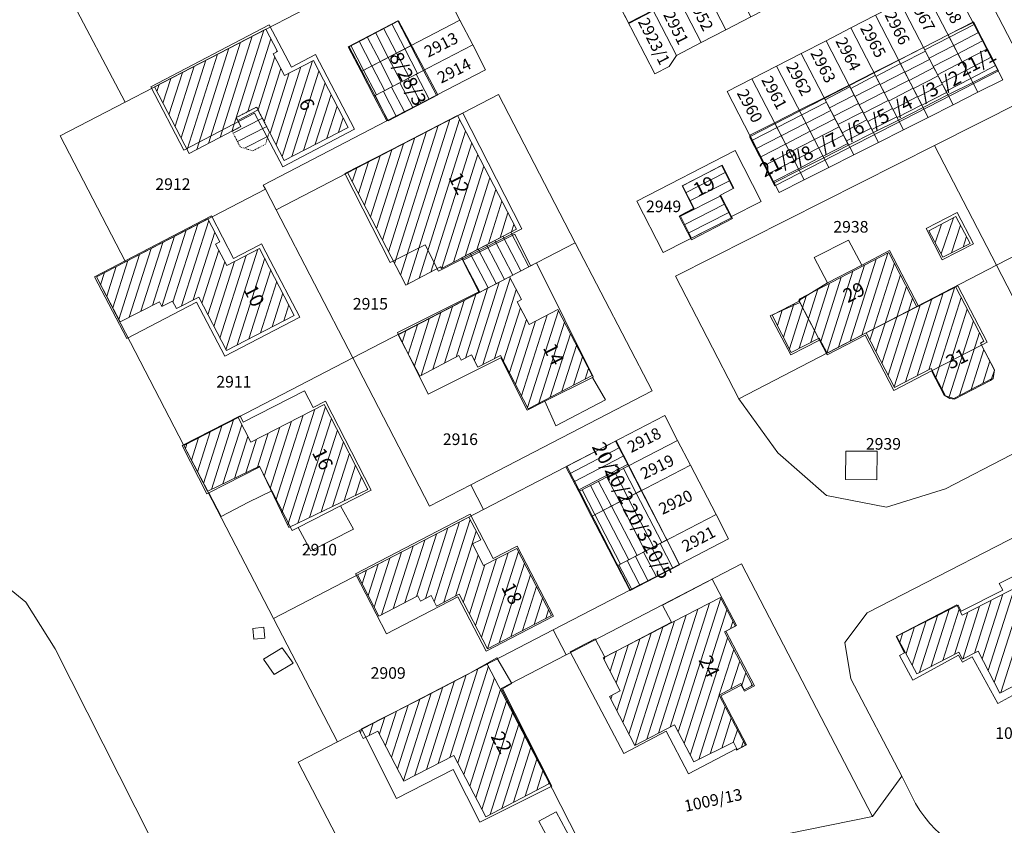
# Model space of a CAD drawing. Extents: x 3552413 to 3555542, y 5439608 to 5443594.
# Drawn here: x 3552803 to 3552909, y 5441748 to 5441834 of the extents above; entities that cross this region are included whole.
import ezdxf

# ---------------------------------------------------------------- set-up
doc = ezdxf.new("R2010")
doc.units = 0
doc.linetypes.add('GTI_62000068', pattern=[0.059055, 0.023622, -0.011811, 0.011811, -0.011811])
for name, color, linetype in [('10-kataster-ALK_FLURSTUECKSGRENZE', 5, 'Continuous'), ('10-kataster-ALK_FLURSTUECKSNUMMER', 4, 'Continuous'), ('10-kataster-ALK_GEBAEUDE', 7, 'Continuous'), ('10-kataster-ALK_GEBAEUDE_GEPLANT', 7, 'Continuous'), ('10-kataster-ALK_GEBAEUDE_HAUSNUMMER', 7, 'Continuous'), ('10-kataster-TOP_DACHFLAECHEN_WIRTSCHAFTSGEBAEUDE', 7, 'Continuous'), ('10-kataster-TOP_DACHFLAECHEN_WOHNGEBAEUDE', 7, 'Continuous'), ('10-kataster-TOP_UEBERDACHUNG', 7, 'Continuous')]:
    doc.layers.add(name, color=color, linetype=linetype)
doc.styles.add('ARIAL', font='arial.ttf', dxfattribs={"width": 0.8})
doc.styles.add('Arial (italic)', font='ariali.ttf')

msp = doc.modelspace()

# ---------------------------------------------------------------- linework, layer by layer
at = {"layer": '10-kataster-ALK_FLURSTUECKSGRENZE', "linetype": 'Continuous', "lineweight": 9, "flags": 128}
for points in [[(3552801.75, 5441849.17), (3552814.2, 5441825.57), (3552835.58, 5441836.66), (3552835.95, 5441835.95), (3552846.61, 5441841.47), (3552838.28, 5441857.54), (3552835.56, 5441861.54), (3552831.93, 5441864.88), (3552801.75, 5441849.17)], [(3552894.13, 5441855.73), (3552900.06, 5441844.26), (3552905.48, 5441840.28), (3552911.22, 5441829.19), (3552922.55, 5441834.9), (3552908.03, 5441862.91), (3552894.13, 5441855.73)], [(3552957.27, 5441849.03), (3552963.7, 5441836.61), (3552965.78, 5441832.58), (3552967.4, 5441826.55), (3552965.97, 5441820.68), (3552961.51, 5441815.36), (3552955.82, 5441811.32), (3552944.72, 5441805.59), (3552916.81, 5441791.2), (3552902.64, 5441783.89), (3552896.27, 5441781.9), (3552889.79, 5441783.16), (3552884.54, 5441787.76), (3552880.34, 5441793.58), (3552873.51, 5441806.79), (3552901.46, 5441820.88), (3552929.48, 5441835.02), (3552957.27, 5441849.03)], [(3552873.03, 5441844.85), (3552878.96, 5441833.36), (3552881.63, 5441834.74), (3552875.7, 5441846.22), (3552873.03, 5441844.85)], [(3552870.36, 5441843.47), (3552876.29, 5441831.98), (3552878.96, 5441833.36), (3552873.03, 5441844.85), (3552870.36, 5441843.47)], [(3552867.69, 5441842.09), (3552873.62, 5441830.6), (3552876.29, 5441831.98), (3552870.36, 5441843.47), (3552867.69, 5441842.09)], [(3552865.03, 5441840.71), (3552871.28, 5441828.61), (3552872.83, 5441829.41), (3552873.62, 5441830.6), (3552867.69, 5441842.09), (3552865.03, 5441840.71)], [(3552807.18, 5441821.93), (3552814.22, 5441808.36), (3552829.3, 5441816.18), (3552829.07, 5441816.62), (3552842.39, 5441823.53), (3552841.01, 5441826.19), (3552839.62, 5441828.86), (3552850.28, 5441834.38), (3552846.61, 5441841.47), (3552835.95, 5441835.95), (3552835.58, 5441836.66), (3552814.2, 5441825.57), (3552807.18, 5441821.93)], [(3552900.41, 5441837.67), (3552906.13, 5441826.62), (3552908.81, 5441827.97), (3552903.07, 5441839.04), (3552900.41, 5441837.67)], [(3552897.75, 5441836.3), (3552903.45, 5441825.27), (3552906.13, 5441826.62), (3552900.41, 5441837.67), (3552897.75, 5441836.3)], [(3552895.08, 5441834.93), (3552900.78, 5441823.92), (3552903.45, 5441825.27), (3552897.75, 5441836.3), (3552895.08, 5441834.93)], [(3552839.62, 5441828.86), (3552841.01, 5441826.19), (3552851.66, 5441831.72), (3552850.28, 5441834.38), (3552839.62, 5441828.86)], [(3552892.41, 5441833.56), (3552898.1, 5441822.57), (3552900.78, 5441823.92), (3552895.08, 5441834.93), (3552892.41, 5441833.56)], [(3552901.46, 5441820.88), (3552908.14, 5441807.97), (3552936.06, 5441822.33), (3552929.48, 5441835.02), (3552901.46, 5441820.88)], [(3552889.75, 5441832.18), (3552895.42, 5441821.22), (3552898.1, 5441822.57), (3552892.41, 5441833.56), (3552889.75, 5441832.18)], [(3552887.08, 5441830.81), (3552892.74, 5441819.87), (3552895.42, 5441821.22), (3552889.75, 5441832.18), (3552887.08, 5441830.81)], [(3552841.01, 5441826.19), (3552842.39, 5441823.53), (3552853.04, 5441829.05), (3552851.66, 5441831.72), (3552841.01, 5441826.19)], [(3552884.41, 5441829.44), (3552890.07, 5441818.52), (3552892.74, 5441819.87), (3552887.08, 5441830.81), (3552884.41, 5441829.44)], [(3552881.75, 5441828.07), (3552887.39, 5441817.17), (3552890.07, 5441818.52), (3552884.41, 5441829.44), (3552881.75, 5441828.07)], [(3552879.09, 5441826.7), (3552884.71, 5441815.82), (3552887.39, 5441817.17), (3552881.75, 5441828.07), (3552879.09, 5441826.7)], [(3552830.45, 5441813.96), (3552838.73, 5441797.98), (3552855.62, 5441806.73), (3552862.7, 5441810.4), (3552854.42, 5441826.39), (3552830.45, 5441813.96)], [(3552908.14, 5441807.97), (3552916.81, 5441791.2), (3552944.72, 5441805.59), (3552936.06, 5441822.33), (3552908.14, 5441807.97)], [(3552873.51, 5441806.79), (3552880.34, 5441793.58), (3552908.14, 5441807.97), (3552901.46, 5441820.88), (3552873.51, 5441806.79)], [(3552869.34, 5441814.87), (3552872.19, 5441809.35), (3552879.55, 5441813.09), (3552879.49, 5441813.19), (3552882.77, 5441814.84), (3552879.95, 5441820.36), (3552869.34, 5441814.87)], [(3552882.77, 5441814.84), (3552879.49, 5441813.19), (3552879.55, 5441813.09), (3552872.19, 5441809.35), (3552869.34, 5441814.87), (3552879.95, 5441820.36), (3552882.77, 5441814.84)], [(3552811.09, 5441806.74), (3552820.52, 5441788.54), (3552838.73, 5441797.98), (3552830.45, 5441813.96), (3552829.3, 5441816.18), (3552814.22, 5441808.36), (3552811.09, 5441806.74)], [(3552838.73, 5441797.98), (3552847.01, 5441781.99), (3552851.45, 5441784.3), (3552870.99, 5441794.43), (3552862.7, 5441810.4), (3552855.62, 5441806.73), (3552838.73, 5441797.98)], [(3552880.34, 5441793.58), (3552884.54, 5441787.76), (3552889.79, 5441783.16), (3552896.27, 5441781.9), (3552902.64, 5441783.89), (3552916.81, 5441791.2), (3552908.14, 5441807.97), (3552880.34, 5441793.58)], [(3552820.52, 5441788.54), (3552830.18, 5441769.9), (3552852.83, 5441781.65), (3552851.45, 5441784.3), (3552847.01, 5441781.99), (3552838.73, 5441797.98), (3552820.52, 5441788.54)], [(3552861.71, 5441786.25), (3552863.1, 5441783.57), (3552873.75, 5441789.09), (3552872.36, 5441791.77), (3552861.71, 5441786.25)], [(3552863.1, 5441783.57), (3552864.48, 5441780.91), (3552875.13, 5441786.43), (3552873.75, 5441789.09), (3552863.1, 5441783.57)], [(3552830.18, 5441769.9), (3552837.07, 5441756.62), (3552860.33, 5441768.67), (3552868.6, 5441772.96), (3552867.24, 5441775.58), (3552864.48, 5441780.91), (3552863.1, 5441783.57), (3552861.71, 5441786.25), (3552852.83, 5441781.65), (3552830.18, 5441769.9)], [(3552864.48, 5441780.91), (3552867.24, 5441775.58), (3552877.89, 5441781.11), (3552875.13, 5441786.43), (3552864.48, 5441780.91)], [(3552867.24, 5441775.58), (3552868.6, 5441772.96), (3552879.25, 5441778.49), (3552877.89, 5441781.11), (3552867.24, 5441775.58)], [(3552854.71, 5441762.36), (3552864.85, 5441742.48), (3552894.76, 5441748.57), (3552880.63, 5441775.8), (3552861.73, 5441765.99), (3552854.71, 5441762.36)], [(3552832.82, 5441754.41), (3552842.17, 5441736.39), (3552864.85, 5441742.48), (3552854.71, 5441762.36), (3552861.73, 5441765.99), (3552860.33, 5441768.67), (3552837.07, 5441756.62), (3552832.82, 5441754.41)]]:
    msp.add_lwpolyline(points, close=True, dxfattribs=at)
for points in [[(3552911.22, 5441829.19), (3552905.48, 5441840.28), (3552900.06, 5441844.26), (3552894.13, 5441855.73)], [(3552891.72, 5441854.49), (3552897.64, 5441843.01), (3552894.97, 5441841.63), (3552892.3, 5441840.25), (3552889.63, 5441838.87), (3552886.97, 5441837.5), (3552884.29, 5441836.11), (3552881.63, 5441834.74), (3552878.96, 5441833.36), (3552876.29, 5441831.98), (3552873.62, 5441830.6), (3552872.83, 5441829.41), (3552871.28, 5441828.61), (3552865.03, 5441840.71), (3552867.69, 5441842.09), (3552870.36, 5441843.47), (3552873.03, 5441844.85), (3552875.7, 5441846.22), (3552878.37, 5441847.6), (3552881.04, 5441848.98), (3552883.71, 5441850.36), (3552886.38, 5441851.73)], [(3552842.17, 5441736.39), (3552832.82, 5441754.41), (3552837.07, 5441756.62), (3552830.18, 5441769.9), (3552820.52, 5441788.54), (3552811.09, 5441806.74), (3552814.22, 5441808.36), (3552807.18, 5441821.93), (3552814.2, 5441825.57), (3552801.75, 5441849.17)], [(3552846.61, 5441841.47), (3552850.28, 5441834.38), (3552851.66, 5441831.72), (3552853.04, 5441829.05), (3552842.39, 5441823.53), (3552829.07, 5441816.62), (3552829.3, 5441816.18), (3552830.45, 5441813.96), (3552854.42, 5441826.39), (3552862.7, 5441810.4), (3552870.99, 5441794.43), (3552851.45, 5441784.3), (3552852.83, 5441781.65), (3552861.71, 5441786.25), (3552872.36, 5441791.77), (3552873.75, 5441789.09), (3552875.13, 5441786.43), (3552877.89, 5441781.11), (3552879.25, 5441778.49), (3552868.6, 5441772.96), (3552860.33, 5441768.67), (3552861.73, 5441765.99), (3552880.63, 5441775.8), (3552894.76, 5441748.57), (3552897.91, 5441752.89), (3552892.43, 5441763.4), (3552891.78, 5441767.32), (3552894.18, 5441770.5), (3552915.7, 5441781.58)], [(3552884.71, 5441815.82), (3552879.09, 5441826.7), (3552881.75, 5441828.07), (3552884.41, 5441829.44), (3552887.08, 5441830.81), (3552889.75, 5441832.18), (3552892.41, 5441833.56), (3552895.08, 5441834.93), (3552897.75, 5441836.3), (3552900.41, 5441837.67), (3552903.07, 5441839.04), (3552908.81, 5441827.97)], [(3552908.81, 5441827.97), (3552906.13, 5441826.62), (3552903.45, 5441825.27), (3552900.78, 5441823.92), (3552898.1, 5441822.57), (3552895.42, 5441821.22), (3552892.74, 5441819.87), (3552890.07, 5441818.52), (3552887.39, 5441817.17), (3552884.71, 5441815.82)], [(3552798.87, 5441775.39), (3552803.49, 5441771.67), (3552806.64, 5441766.63), (3552825.63, 5441729), (3552831.61, 5441724.18), (3552837.79, 5441721.24), (3552844.85, 5441720.36), (3552852.76, 5441721.6), (3552889.52, 5441732.97), (3552913.12, 5441740.32), (3552943.69, 5441749.13), (3552943.98, 5441748.56), (3552958.16, 5441755.26), (3552964.81, 5441758.43), (3552973.44, 5441763.59), (3552985.98, 5441771.14), (3553006.05, 5441783.15)], [(3552733.53, 5441685.25), (3552845.76, 5441717.19), (3552844.85, 5441720.36), (3552837.79, 5441721.24), (3552831.61, 5441724.18), (3552825.63, 5441729), (3552806.64, 5441766.63), (3552803.49, 5441771.67), (3552798.87, 5441775.39)]]:
    msp.add_lwpolyline(points, dxfattribs=at)
msp.add_lwpolyline([(3552891.78, 5441767.32), (3552892.43, 5441763.4), (3552897.91, 5441752.89), (3552899.41, 5441749.97, 0.298655), (3552911.19, 5441743.81), (3552916.35, 5441744.7), (3552922.17, 5441746.2), (3552932.44, 5441749.2), (3552929.02, 5441755.82), (3552915.7, 5441781.58), (3552894.18, 5441770.5), (3552891.78, 5441767.32)], format="xyb", close=True, dxfattribs=at)
msp.add_lwpolyline([(3552911.19, 5441743.81, -0.298655), (3552899.41, 5441749.97), (3552897.91, 5441752.89), (3552894.76, 5441748.57), (3552864.85, 5441742.48)], format="xyb", dxfattribs=at)
at = {"layer": '10-kataster-ALK_GEBAEUDE', "color": 7, "linetype": 'Continuous', "lineweight": 18}
for p, q in [((3552825.68028, 5441822.40655), (3552829.14331, 5441833.32286)), ((3552842.04933, 5441833.52791), (3552843.44219, 5441830.8424)), ((3552842.93398, 5441833.99421), (3552844.32989, 5441831.30282)), ((3552903.05524, 5441832.55849), (3552905.71897, 5441833.93987)), ((3552824.4245, 5441821.75507), (3552827.88774, 5441832.67206)), ((3552827.40459, 5441824.53492), (3552829.89295, 5441832.37886)), ((3552840.28003, 5441832.59531), (3552841.66678, 5441829.92157)), ((3552841.16468, 5441833.06161), (3552842.55448, 5441830.38199)), ((3552900.39877, 5441831.18087), (3552903.05524, 5441832.55849)), ((3552903.51561, 5441831.67076), (3552906.17934, 5441833.05215)), ((3552821.91293, 5441820.45211), (3552825.3766, 5441831.37045)), ((3552823.16871, 5441821.10359), (3552826.63217, 5441832.02126)), ((3552830.54289, 5441831.12057), (3552830.48997, 5441830.95376)), ((3552838.51073, 5441831.6627), (3552839.89137, 5441829.00075)), ((3552839.39538, 5441832.129), (3552840.77907, 5441829.46116)), ((3552844.32989, 5441831.30282), (3552845.71394, 5441828.63429)), ((3552900.85706, 5441830.29206), (3552903.51561, 5441831.67076)), ((3552903.97598, 5441830.78303), (3552906.63971, 5441832.16442)), ((3552904.43635, 5441829.89531), (3552907.10007, 5441831.27669)), ((3552820.20977, 5441821.69746), (3552822.86546, 5441830.06885)), ((3552820.86079, 5441820.44256), (3552824.12103, 5441830.71965)), ((3552828.51554, 5441824.72987), (3552830.32709, 5441830.44033)), ((3552842.55448, 5441830.38199), (3552843.93923, 5441827.71211)), ((3552843.44219, 5441830.8424), (3552844.82659, 5441828.1732)), ((3552897.79863, 5441829.67759), (3552900.46499, 5441831.05244)), ((3552898.25829, 5441828.78949), (3552900.92328, 5441830.16363)), ((3552901.31535, 5441829.40326), (3552903.97598, 5441830.78303)), ((3552904.89672, 5441829.00758), (3552907.56044, 5441830.38896)), ((3552819.55876, 5441822.95237), (3552821.60989, 5441829.41804)), ((3552829.16631, 5441823.4742), (3552830.97934, 5441829.1893)), ((3552830.46785, 5441820.96284), (3552833.12868, 5441829.35044)), ((3552831.11862, 5441819.70716), (3552834.38394, 5441830.00027)), ((3552839.89137, 5441829.00075), (3552841.27718, 5441826.32883)), ((3552840.77907, 5441829.46116), (3552842.16453, 5441826.78992)), ((3552841.66678, 5441829.92157), (3552843.05188, 5441827.25101)), ((3552895.11263, 5441828.32998), (3552897.78124, 5441829.71119)), ((3552898.71795, 5441827.9014), (3552901.38157, 5441829.27483)), ((3552901.77364, 5441828.51445), (3552904.43635, 5441829.89531)), ((3552902.23193, 5441827.62564), (3552904.89672, 5441829.00758)), ((3552905.35708, 5441828.11985), (3552908.02081, 5441829.50123)), ((3552818.25673, 5441825.46218), (3552819.09875, 5441828.11643)), ((3552818.90774, 5441824.20727), (3552820.35432, 5441828.76724)), ((3552829.81708, 5441822.21852), (3552831.87342, 5441828.70061)), ((3552832.1684, 5441819.70927), (3552835.08056, 5441828.88913)), ((3552844.68656, 5441828.10044), (3552846.07111, 5441825.43592)), ((3552845.57391, 5441828.56153), (3552846.95914, 5441825.89571)), ((3552892.41167, 5441827.03835), (3552895.06806, 5441828.41593)), ((3552895.573, 5441827.44225), (3552898.2409, 5441828.82309)), ((3552896.03337, 5441826.55452), (3552898.70056, 5441827.935)), ((3552899.17761, 5441827.0133), (3552901.83986, 5441828.38603)), ((3552902.69022, 5441826.73684), (3552905.35708, 5441828.11985)), ((3552817.60571, 5441826.71708), (3552817.84318, 5441827.46563)), ((3552833.42391, 5441820.35987), (3552835.73089, 5441827.63206)), ((3552842.91185, 5441827.17825), (3552844.29505, 5441824.51635)), ((3552843.79921, 5441827.63934), (3552845.18308, 5441824.97614)), ((3552889.6658, 5441825.81542), (3552892.33187, 5441827.19281)), ((3552892.87067, 5441826.14992), (3552895.52843, 5441827.5282)), ((3552896.49374, 5441825.66679), (3552899.16022, 5441827.0469)), ((3552899.63727, 5441826.1252), (3552902.29815, 5441827.49722)), ((3552834.67941, 5441821.01047), (3552836.38122, 5441826.37499)), ((3552841.13715, 5441826.25607), (3552842.51898, 5441823.59678)), ((3552842.0245, 5441826.71716), (3552843.40702, 5441824.05657)), ((3552890.12409, 5441824.92662), (3552892.79087, 5441826.30437)), ((3552893.32967, 5441825.26148), (3552895.98879, 5441826.64048)), ((3552896.95411, 5441824.77906), (3552899.61988, 5441826.15881)), ((3552900.09693, 5441825.23711), (3552902.75644, 5441826.60842)), ((3552835.93491, 5441821.66106), (3552837.03155, 5441825.11792)), ((3552887.13453, 5441824.17891), (3552889.80076, 5441825.55369)), ((3552890.58238, 5441824.03782), (3552893.24987, 5441825.41594)), ((3552893.78867, 5441824.37304), (3552896.44916, 5441825.75275)), ((3552894.24766, 5441823.4846), (3552896.90953, 5441824.86502)), ((3552897.41447, 5441823.89133), (3552900.07953, 5441825.27071)), ((3552837.19042, 5441822.31166), (3552837.68187, 5441823.86085)), ((3552843.88219, 5441806.91653), (3552849.19821, 5441823.68386)), ((3552844.61944, 5441805.93306), (3552850.24485, 5441823.67624)), ((3552884.46887, 5441822.82052), (3552887.12583, 5441824.19571)), ((3552887.59419, 5441823.29082), (3552890.25904, 5441824.66488)), ((3552888.05385, 5441822.40272), (3552890.71733, 5441823.77608)), ((3552891.04066, 5441823.14901), (3552893.70887, 5441824.5275)), ((3552894.70666, 5441822.59616), (3552897.3699, 5441823.97729)), ((3552843.23136, 5441808.17259), (3552847.94275, 5441823.03284)), ((3552881.81107, 5441821.4449), (3552884.46887, 5441822.82052)), ((3552884.92853, 5441821.93243), (3552887.58549, 5441823.30761)), ((3552888.51351, 5441821.51462), (3552891.17562, 5441822.88728)), ((3552891.49895, 5441822.26021), (3552894.16786, 5441823.63906)), ((3552891.95724, 5441821.37141), (3552894.62686, 5441822.75062)), ((3552841.92971, 5441810.6847), (3552845.43183, 5441821.73081)), ((3552842.58054, 5441809.42865), (3552846.68729, 5441822.38182)), ((3552845.87493, 5441806.58418), (3552850.89578, 5441822.42051)), ((3552882.26936, 5441820.5561), (3552884.92853, 5441821.93243)), ((3552885.38819, 5441821.04433), (3552888.04515, 5441822.41952)), ((3552888.97316, 5441820.62653), (3552891.63391, 5441821.99847)), ((3552841.27888, 5441811.94076), (3552844.17637, 5441821.07979)), ((3552847.13042, 5441807.2353), (3552851.54671, 5441821.16478)), ((3552882.72765, 5441819.66729), (3552885.38819, 5441821.04433)), ((3552885.84785, 5441820.15624), (3552888.50481, 5441821.53142)), ((3552886.30751, 5441819.26814), (3552888.96447, 5441820.64333)), ((3552889.43282, 5441819.73843), (3552892.0922, 5441821.10967)), ((3552839.97722, 5441814.45287), (3552841.66546, 5441819.77775)), ((3552840.62805, 5441813.19682), (3552842.92091, 5441820.42877)), ((3552848.3133, 5441807.65738), (3552852.19764, 5441819.90904)), ((3552883.18593, 5441818.77849), (3552885.84785, 5441820.15624)), ((3552886.76716, 5441818.38005), (3552889.42413, 5441819.75523)), ((3552838.67557, 5441816.96499), (3552839.15454, 5441818.47572)), ((3552839.3264, 5441815.70893), (3552840.41, 5441819.12674)), ((3552849.57042, 5441808.31364), (3552852.84857, 5441818.65331)), ((3552883.64422, 5441817.88969), (3552886.30751, 5441819.26814)), ((3552884.10251, 5441817.00088), (3552886.76716, 5441818.38005)), ((3552850.82753, 5441808.96989), (3552853.4995, 5441817.39758)), ((3552874.6119, 5441815.79537), (3552878.88833, 5441817.95955)), ((3552875.06344, 5441814.90312), (3552879.33842, 5441817.06657)), ((3552852.08465, 5441809.62614), (3552854.15043, 5441816.14185)), ((3552874.06608, 5441813.27762), (3552878.33674, 5441815.43888)), ((3552853.34177, 5441810.28239), (3552854.80136, 5441814.88611)), ((3552874.51184, 5441812.38244), (3552878.79568, 5441814.55037)), ((3552854.59889, 5441810.93865), (3552855.45229, 5441813.63038)), ((3552874.95761, 5441811.48727), (3552879.25461, 5441813.66187)), ((3552902.1772, 5441809.1926), (3552903.48265, 5441813.09132)), ((3552819.33869, 5441804.00541), (3552822.0066, 5441812.39782)), ((3552820.25532, 5441803.58803), (3552823.18885, 5441812.81602)), ((3552855.85583, 5441811.59435), (3552856.10322, 5441812.37465)), ((3552901.52925, 5441810.40697), (3552902.19737, 5441812.4023)), ((3552903.26866, 5441809.30279), (3552904.26712, 5441812.28466)), ((3552817.12487, 5441803.64303), (3552819.49373, 5441811.09475)), ((3552818.13608, 5441803.52317), (3552820.75016, 5441811.74628)), ((3552821.51181, 5441804.23974), (3552823.83627, 5441811.55177)), ((3552854.91243, 5441811.10194), (3552856.86147, 5441807.37152)), ((3552900.8813, 5441811.62134), (3552900.91209, 5441811.71328)), ((3552904.53443, 5441809.93353), (3552904.91378, 5441811.06643)), ((3552815.87446, 5441803.01044), (3552818.2373, 5441810.44321)), ((3552853.13979, 5441810.17579), (3552855.08502, 5441806.45266)), ((3552854.02611, 5441810.63887), (3552855.97306, 5441806.91244)), ((3552813.50081, 5441802.14529), (3552815.72443, 5441809.14014)), ((3552814.62405, 5441802.37784), (3552816.98087, 5441809.79168)), ((3552822.45073, 5441803.89247), (3552824.26806, 5441809.60924)), ((3552824.40177, 5441800.12741), (3552827.23544, 5441809.04127)), ((3552825.05212, 5441798.87239), (3552828.49176, 5441809.69243)), ((3552851.36716, 5441809.24964), (3552853.30942, 5441805.53218)), ((3552852.25347, 5441809.71271), (3552854.19722, 5441805.99242)), ((3552893.60959, 5441800.43699), (3552896.41719, 5441809.28679)), ((3552812.19396, 5441804.63598), (3552813.21195, 5441807.83826)), ((3552812.84738, 5441803.39063), (3552814.468, 5441808.4886)), ((3552823.10108, 5441802.63745), (3552824.91902, 5441808.35614)), ((3552823.75143, 5441801.38243), (3552825.97913, 5441808.39011)), ((3552826.26358, 5441799.38246), (3552829.23282, 5441808.72278)), ((3552850.48084, 5441808.78656), (3552852.42162, 5441805.07194)), ((3552891.10008, 5441799.14061), (3552893.90675, 5441807.98748)), ((3552892.35484, 5441799.7888), (3552895.16197, 5441808.63713)), ((3552894.86486, 5441801.08681), (3552897.11735, 5441808.18684)), ((3552811.54054, 5441805.88133), (3552811.95599, 5441807.18821)), ((3552827.51963, 5441800.03279), (3552829.88308, 5441807.46748)), ((3552889.20009, 5441799.76548), (3552891.39631, 5441806.68817)), ((3552889.85237, 5441798.51463), (3552892.65153, 5441807.33783)), ((3552896.12044, 5441801.73759), (3552897.76799, 5441806.93081)), ((3552828.77568, 5441800.68312), (3552830.53334, 5441806.21217)), ((3552851.84092, 5441797.71102), (3552854.52518, 5441806.15748)), ((3552852.75299, 5441797.27925), (3552855.70469, 5441806.56725)), ((3552888.12087, 5441799.67062), (3552890.14109, 5441806.03852)), ((3552897.37602, 5441802.38838), (3552898.41863, 5441805.67477)), ((3552900.82039, 5441796.71078), (3552903.6552, 5441805.64636)), ((3552830.03173, 5441801.33345), (3552831.18359, 5441804.95686)), ((3552849.85696, 5441798.07164), (3552852.00835, 5441804.84134)), ((3552850.87288, 5441797.96664), (3552853.26676, 5441805.49941)), ((3552854.00727, 5441797.92431), (3552856.3561, 5441805.3153)), ((3552885.80333, 5441798.97935), (3552887.63065, 5441804.73921)), ((3552886.86608, 5441799.02231), (3552888.88587, 5441805.38886)), ((3552899.56574, 5441796.06291), (3552902.39923, 5441804.99434)), ((3552831.28778, 5441801.98378), (3552831.83385, 5441803.70155)), ((3552847.34049, 5441796.75662), (3552849.49152, 5441803.5252)), ((3552848.59872, 5441797.41413), (3552850.74993, 5441804.18327)), ((3552885.15294, 5441800.23616), (3552886.28009, 5441803.78905)), ((3552897.08706, 5441794.86372), (3552899.88729, 5441803.69029)), ((3552898.31109, 5441795.41504), (3552901.14326, 5441804.34231)), ((3552898.6316, 5441803.03916), (3552899.06927, 5441804.41873)), ((3552901.60172, 5441795.86669), (3552904.33699, 5441804.4885)), ((3552846.08225, 5441796.09911), (3552848.2331, 5441802.86713)), ((3552854.97195, 5441797.65808), (3552856.79305, 5441803.38847)), ((3552856.92326, 5441793.89297), (3552859.69019, 5441802.59958)), ((3552857.5737, 5441792.63794), (3552860.89979, 5441803.10406)), ((3552884.50254, 5441801.49296), (3552885.0253, 5441803.14074)), ((3552896.4369, 5441796.12126), (3552898.6316, 5441803.03916)), ((3552902.2535, 5441794.61425), (3552904.98754, 5441803.23219)), ((3552844.71261, 5441798.39278), (3552845.71627, 5441801.55099)), ((3552845.36562, 5441797.14586), (3552846.97469, 5441802.20906)), ((3552855.62239, 5441796.40305), (3552857.44739, 5441802.14573)), ((3552856.27282, 5441795.14801), (3552858.43429, 5441801.94942)), ((3552858.76837, 5441793.09545), (3552861.55058, 5441801.85011)), ((3552895.13658, 5441798.63636), (3552896.12044, 5441801.73759)), ((3552895.78674, 5441797.37881), (3552897.37602, 5441802.38838)), ((3552903.03786, 5441793.7797), (3552905.63809, 5441801.97588)), ((3552844.05959, 5441799.63971), (3552844.45786, 5441800.89292)), ((3552860.02483, 5441793.74735), (3552862.20136, 5441800.59616)), ((3552894.48642, 5441799.89391), (3552894.86486, 5441801.08681)), ((3552904.13206, 5441793.92181), (3552906.28865, 5441800.71956)), ((3552861.28128, 5441794.39924), (3552862.85214, 5441799.34222)), ((3552905.38774, 5441794.5729), (3552906.75574, 5441798.88498)), ((3552862.53774, 5441795.05114), (3552863.50292, 5441798.08827)), ((3552906.64341, 5441795.22399), (3552907.40675, 5441797.63009)), ((3552863.79419, 5441795.70304), (3552864.15371, 5441796.83432)), ((3552831.07423, 5441781.29693), (3552834.63787, 5441792.4531)), ((3552831.70587, 5441779.98795), (3552835.7714, 5441792.71528)), ((3552823.47581, 5441783.80081), (3552825.8759, 5441791.31441)), ((3552824.71667, 5441784.399), (3552826.75427, 5441790.77782)), ((3552829.81093, 5441783.9149), (3552832.12414, 5441791.15651)), ((3552830.44258, 5441782.60592), (3552833.38101, 5441791.8048)), ((3552832.81749, 5441780.18154), (3552836.41972, 5441791.45848)), ((3552821.98741, 5441785.71408), (3552823.36004, 5441790.01117)), ((3552822.63737, 5441784.46241), (3552824.61797, 5441790.66279)), ((3552828.43926, 5441786.19359), (3552829.61041, 5441789.85992)), ((3552829.17928, 5441785.22388), (3552830.86727, 5441790.50821)), ((3552834.0585, 5441780.78019), (3552837.06803, 5441790.20168)), ((3552820.6875, 5441788.21743), (3552820.84419, 5441788.70793)), ((3552821.33746, 5441786.96576), (3552822.10211, 5441789.35955)), ((3552825.95753, 5441784.9972), (3552827.40307, 5441789.52253)), ((3552827.1984, 5441785.59539), (3552828.35354, 5441789.21162)), ((3552835.29951, 5441781.37885), (3552837.71635, 5441788.94488)), ((3552836.54052, 5441781.9775), (3552838.36466, 5441787.68808)), ((3552862.09554, 5441785.50665), (3552867.4357, 5441788.27636)), ((3552862.55596, 5441784.61894), (3552867.89611, 5441787.38865)), ((3552837.78153, 5441782.57616), (3552839.01298, 5441786.43128)), ((3552863.01637, 5441783.73124), (3552868.35652, 5441786.50095)), ((3552867.01155, 5441785.59903), (3552868.39141, 5441782.93895)), ((3552867.89923, 5441786.05949), (3552869.27908, 5441783.39941)), ((3552839.02254, 5441783.17482), (3552839.6613, 5441785.17448)), ((3552865.23619, 5441784.6781), (3552866.61605, 5441782.01802)), ((3552866.12387, 5441785.13856), (3552867.50373, 5441782.47849)), ((3552840.26355, 5441783.77347), (3552840.30961, 5441783.91768)), ((3552863.46084, 5441783.75718), (3552864.84069, 5441781.0971)), ((3552864.34852, 5441784.21764), (3552865.72837, 5441781.55756)), ((3552869.27908, 5441783.39941), (3552872.04111, 5441778.07478)), ((3552867.50373, 5441782.47849), (3552870.26641, 5441777.1526)), ((3552868.39141, 5441782.93895), (3552871.15376, 5441777.61369)), ((3552865.72837, 5441781.55756), (3552868.4917, 5441776.23042)), ((3552866.61605, 5441782.01802), (3552869.37905, 5441776.69151)), ((3552847.51006, 5441771.68403), (3552850.24728, 5441780.30945)), ((3552848.55184, 5441771.66083), (3552851.38146, 5441780.57742)), ((3552864.84069, 5441781.0971), (3552867.60435, 5441775.76932)), ((3552846.58013, 5441772.05971), (3552848.9912, 5441779.65738)), ((3552849.80755, 5441772.31175), (3552852.03323, 5441779.32521)), ((3552844.3383, 5441771.60739), (3552846.47905, 5441778.35323)), ((3552845.59429, 5441772.25919), (3552847.73513, 5441779.00531)), ((3552841.82632, 5441770.30378), (3552843.9669, 5441777.04909)), ((3552843.08231, 5441770.95558), (3552845.22297, 5441777.70116)), ((3552852.59841, 5441767.88208), (3552855.4879, 5441776.98735)), ((3552853.25026, 5441766.63014), (3552856.57817, 5441777.11692)), ((3552870.08248, 5441777.05703), (3552871.4664, 5441774.39374)), ((3552870.96983, 5441777.51812), (3552872.35443, 5441774.85353)), ((3552871.85719, 5441777.97921), (3552873.24246, 5441775.31331)), ((3552841.0329, 5441771.10962), (3552842.71082, 5441776.39701)), ((3552850.64323, 5441771.63908), (3552852.25572, 5441776.72028)), ((3552851.94668, 5441769.13441), (3552854.23227, 5441776.33667)), ((3552868.30778, 5441776.13484), (3552869.69033, 5441773.47417)), ((3552869.19513, 5441776.59594), (3552870.57836, 5441773.93396)), ((3552839.73172, 5441773.62146), (3552840.19867, 5441775.09287)), ((3552840.38231, 5441772.36554), (3552841.45474, 5441775.74494)), ((3552851.29496, 5441770.38675), (3552852.97664, 5441775.68599)), ((3552854.50653, 5441767.28281), (3552857.22939, 5441775.86299)), ((3552867.42042, 5441775.67375), (3552868.8023, 5441773.01439)), ((3552855.7628, 5441767.93549), (3552857.88061, 5441774.60905)), ((3552907.88946, 5441763.01552), (3552911.33144, 5441773.8156)), ((3552908.58837, 5441761.91529), (3552912.58753, 5441774.46368)), ((3552857.01907, 5441768.58817), (3552858.53182, 5441773.35511)), ((3552907.24302, 5441764.28041), (3552910.07534, 5441773.16753)), ((3552858.27533, 5441769.24085), (3552859.18304, 5441772.10117)), ((3552873.82202, 5441757.68071), (3552878.41342, 5441772.08613)), ((3552905.74348, 5441766.16172), (3552907.56314, 5441771.87137)), ((3552906.59658, 5441765.5453), (3552908.81924, 5441772.51945)), ((3552859.5316, 5441769.89352), (3552859.83426, 5441770.84723)), ((3552871.67712, 5441757.53713), (3552875.94107, 5441770.91518)), ((3552872.93284, 5441758.18392), (3552877.19752, 5441771.56428)), ((3552874.47096, 5441756.42377), (3552879.06303, 5441770.83129)), ((3552901.09336, 5441764.74379), (3552903.07376, 5441770.95782)), ((3552902.3471, 5441765.38446), (3552904.10737, 5441770.90776)), ((3552904.48938, 5441765.51992), (3552906.30704, 5441771.22329)), ((3552869.16569, 5441756.24353), (3552873.42817, 5441769.61698)), ((3552870.42141, 5441756.89033), (3552874.68462, 5441770.26608)), ((3552879.71264, 5441769.57645), (3552879.46368, 5441768.79533)), ((3552899.03831, 5441764.88204), (3552900.55992, 5441769.65649)), ((3552899.83962, 5441764.10311), (3552901.81684, 5441770.30715)), ((3552903.60084, 5441766.02514), (3552905.05094, 5441770.57521)), ((3552868.49474, 5441757.43144), (3552872.17172, 5441768.96788)), ((3552898.37907, 5441766.10677), (3552899.30299, 5441769.00582)), ((3552867.19701, 5441759.9458), (3552869.65882, 5441767.66968)), ((3552867.84587, 5441758.68862), (3552870.91527, 5441768.31878)), ((3552875.11991, 5441755.16683), (3552879.14094, 5441767.78275)), ((3552897.71983, 5441767.3315), (3552898.04607, 5441768.35516)), ((3552866.4624, 5441764.22695), (3552867.14592, 5441766.37148)), ((3552868.40237, 5441767.02058), (3552867.11231, 5441762.97305)), ((3552879.79447, 5441766.54019), (3552878.23902, 5441761.65999)), ((3552865.81248, 5441765.48086), (3552865.88946, 5441765.72238)), ((3552880.448, 5441765.29763), (3552879.49971, 5441762.32239)), ((3552849.18566, 5441754.91759), (3552852.21449, 5441764.46868)), ((3552850.04627, 5441754.32329), (3552853.34996, 5441764.7411)), ((3552846.68074, 5441753.63492), (3552849.70349, 5441763.16681)), ((3552847.9332, 5441754.27626), (3552850.95899, 5441763.81775)), ((3552850.69885, 5441753.07298), (3552854.00264, 5441763.4911)), ((3552881.10152, 5441764.05506), (3552880.67323, 5441762.71131)), ((3552845.42828, 5441752.99359), (3552848.44799, 5441762.51588)), ((3552851.35143, 5441751.82268), (3552854.65532, 5441762.2411)), ((3552881.75505, 5441762.8125), (3552881.68527, 5441762.59357)), ((3552843.55041, 5441753.68822), (3552845.93698, 5441761.21401)), ((3552844.20182, 5441752.43424), (3552847.19249, 5441761.86495)), ((3552866.54814, 5441761.20298), (3552866.68644, 5441761.63689)), ((3552876.0246, 5441754.7123), (3552878.22986, 5441761.63125)), ((3552842.89899, 5441754.94219), (3552844.68148, 5441760.56308)), ((3552852.00401, 5441750.57237), (3552855.308, 5441760.99111)), ((3552877.26873, 5441755.32274), (3552878.88337, 5441760.38866)), ((3552841.59616, 5441757.45015), (3552842.17048, 5441759.26121)), ((3552842.24757, 5441756.19617), (3552843.42598, 5441759.91214)), ((3552852.65659, 5441749.32206), (3552855.96068, 5441759.74111)), ((3552878.51286, 5441755.93318), (3552879.53689, 5441759.14606)), ((3552839.53923, 5441757.58016), (3552839.65947, 5441757.95934)), ((3552840.49564, 5441757.28794), (3552840.91498, 5441758.61028)), ((3552853.53087, 5441748.77083), (3552856.61336, 5441758.49111)), ((3552879.75698, 5441756.54361), (3552880.1904, 5441757.90346)), ((3552854.78832, 5441749.42793), (3552857.26604, 5441757.24111)), ((3552856.04578, 5441750.08503), (3552857.91872, 5441755.99112)), ((3552880.64273, 5441756.02965), (3552880.84392, 5441756.66086)), ((3552857.30324, 5441750.74213), (3552858.5714, 5441754.74112)), ((3552858.56069, 5441751.39923), (3552859.22408, 5441753.49112)), ((3552859.81815, 5441752.05633), (3552859.87676, 5441752.24113))]:
    msp.add_line(p, q, dxfattribs=at)
at = {"layer": '10-kataster-ALK_GEBAEUDE', "color": 7, "linetype": 'Continuous', "lineweight": 18, "flags": 128}
for points in [[(3552871.1, 5441835.49), (3552868.44, 5441840.63), (3552865.78, 5441839.26), (3552868.44, 5441834.12), (3552871.1, 5441835.49)], [(3552839.62, 5441828.86), (3552844.98, 5441831.64), (3552843.59, 5441834.34), (3552838.24, 5441831.52), (3552839.62, 5441828.86)], [(3552829.35, 5441833.43), (3552817.35, 5441827.21), (3552821.08, 5441820.02), (3552826.67, 5441822.92), (3552826.16, 5441823.89), (3552828.36, 5441825.03), (3552831.34, 5441819.28), (3552838.21, 5441822.84), (3552834.48, 5441830.05), (3552831.37, 5441828.44), (3552830.15, 5441830.78), (3552830.6, 5441831.01), (3552829.35, 5441833.43)], [(3552902.93, 5441832.8), (3552905.58, 5441827.69), (3552908.26, 5441829.04), (3552905.61, 5441834.15), (3552902.93, 5441832.8)], [(3552905.58, 5441827.69), (3552902.93, 5441832.8), (3552900.26, 5441831.45), (3552902.9, 5441826.33), (3552905.58, 5441827.69)], [(3552844.98, 5441831.64), (3552839.62, 5441828.86), (3552841.01, 5441826.19), (3552846.36, 5441828.97), (3552844.98, 5441831.64)], [(3552902.9, 5441826.33), (3552900.26, 5441831.45), (3552897.58, 5441830.1), (3552900.23, 5441824.98), (3552902.9, 5441826.33)], [(3552900.23, 5441824.98), (3552897.58, 5441830.1), (3552894.9, 5441828.74), (3552897.55, 5441823.63), (3552900.23, 5441824.98)], [(3552846.36, 5441828.97), (3552841.01, 5441826.19), (3552842.39, 5441823.53), (3552847.74, 5441826.3), (3552846.36, 5441828.97)], [(3552897.55, 5441823.63), (3552894.9, 5441828.74), (3552892.23, 5441827.39), (3552894.87, 5441822.28), (3552897.55, 5441823.63)], [(3552894.87, 5441822.28), (3552892.23, 5441827.39), (3552889.55, 5441826.04), (3552892.19, 5441820.92), (3552894.87, 5441822.28)], [(3552892.19, 5441820.92), (3552889.55, 5441826.04), (3552886.87, 5441824.69), (3552889.52, 5441819.57), (3552892.19, 5441820.92)], [(3552850.02, 5441824.11), (3552838.16, 5441817.96), (3552844.44, 5441805.84), (3552848.2, 5441807.79), (3552848.28, 5441807.64), (3552855.77, 5441811.55), (3552856.37, 5441811.86), (3552850.02, 5441824.11)], [(3552889.52, 5441819.57), (3552886.87, 5441824.69), (3552884.2, 5441823.34), (3552886.85, 5441818.22), (3552889.52, 5441819.57)], [(3552886.85, 5441818.22), (3552884.2, 5441823.34), (3552881.53, 5441821.99), (3552884.17, 5441816.87), (3552886.85, 5441818.22)], [(3552874.23, 5441816.55), (3552875.48, 5441814.08), (3552874.04, 5441813.33), (3552875.26, 5441810.88), (3552879.55, 5441813.09), (3552878.3, 5441815.51), (3552879.75, 5441816.25), (3552878.5, 5441818.73), (3552874.23, 5441816.55)], [(3552902.36, 5441808.85), (3552905.31, 5441810.32), (3552903.76, 5441813.24), (3552900.85, 5441811.68), (3552902.36, 5441808.85)], [(3552814.22, 5441808.36), (3552811.09, 5441806.74), (3552813.64, 5441801.88), (3552817.87, 5441804.02), (3552818.13, 5441803.52), (3552819.28, 5441804.12), (3552819.7, 5441803.3), (3552822.11, 5441804.55), (3552825.1, 5441798.78), (3552832.42, 5441802.57), (3552828.68, 5441809.79), (3552825.13, 5441807.95), (3552823.93, 5441810.26), (3552824.38, 5441810.49), (3552823.11, 5441812.97), (3552814.22, 5441808.36)], [(3552855.77, 5441811.55), (3552850.43, 5441808.76), (3552852.36, 5441805.04), (3552855.62, 5441806.73), (3552857.71, 5441807.81), (3552855.77, 5441811.55)], [(3552894.08, 5441800.68), (3552899.54, 5441803.51), (3552896.52, 5441809.34), (3552886.84, 5441804.33), (3552886.94, 5441804.13), (3552883.94, 5441802.58), (3552886.01, 5441798.58), (3552889.01, 5441800.13), (3552889.86, 5441798.5), (3552894.08, 5441800.68)], [(3552860.85, 5441803.2), (3552857.74, 5441801.59), (3552856.45, 5441804.04), (3552856.9, 5441804.27), (3552855.62, 5441806.73), (3552843.63, 5441800.46), (3552845.95, 5441796.03), (3552850.16, 5441798.23), (3552850.42, 5441797.73), (3552851.53, 5441798.31), (3552852.21, 5441797), (3552854.66, 5441798.26), (3552857.64, 5441792.51), (3552864.54, 5441796.09), (3552860.85, 5441803.2)], [(3552899.54, 5441803.51), (3552894.08, 5441800.68), (3552897.12, 5441794.8), (3552901.09, 5441796.85), (3552902.62, 5441793.91), (3552903.55, 5441793.62), (3552907.6, 5441795.72), (3552907.91, 5441796.66), (3552906.39, 5441799.59), (3552906.77, 5441799.79), (3552903.72, 5441805.68), (3552899.54, 5441803.51)], [(3552835.64, 5441792.97), (3552827.73, 5441788.89), (3552826.35, 5441791.56), (3552820.52, 5441788.54), (3552823.08, 5441783.61), (3552828.66, 5441786.3), (3552831.84, 5441779.71), (3552840.36, 5441783.82), (3552835.64, 5441792.97)], [(3552861.71, 5441786.25), (3552863.1, 5441783.57), (3552868.44, 5441786.34), (3552867.05, 5441789.02), (3552861.71, 5441786.25)], [(3552868.44, 5441786.34), (3552863.1, 5441783.57), (3552864.48, 5441780.91), (3552869.82, 5441783.68), (3552868.44, 5441786.34)], [(3552869.82, 5441783.68), (3552864.48, 5441780.91), (3552867.24, 5441775.58), (3552872.59, 5441778.36), (3552869.82, 5441783.68)], [(3552856.4, 5441777.46), (3552852.83, 5441775.61), (3552851.63, 5441777.93), (3552852.52, 5441778.39), (3552851.25, 5441780.83), (3552839.23, 5441774.59), (3552841.53, 5441770.15), (3552845.75, 5441772.34), (3552846.04, 5441771.78), (3552847.16, 5441772.36), (3552847.74, 5441771.24), (3552850.19, 5441772.51), (3552853.25, 5441766.63), (3552860.16, 5441770.22), (3552856.4, 5441777.46)], [(3552872.59, 5441778.36), (3552867.24, 5441775.58), (3552868.6, 5441772.96), (3552868.62, 5441772.92), (3552873.97, 5441775.69), (3552872.59, 5441778.36)], [(3552923.95, 5441765.62), (3552919.76, 5441773.73), (3552918.3, 5441776.55), (3552913.57, 5441774.11), (3552913.22, 5441774.79), (3552904.44, 5441770.26), (3552903.87, 5441771.37), (3552897.36, 5441768), (3552899.54, 5441763.95), (3552904.08, 5441766.27), (3552904.47, 5441765.51), (3552906.17, 5441766.38), (3552908.48, 5441761.86), (3552914.36, 5441764.86), (3552913.99, 5441765.57), (3552916.92, 5441767.07), (3552921.33, 5441758.43), (3552926.34, 5441760.98), (3552923.95, 5441765.62)], [(3552878.37, 5441772.17), (3552865.73, 5441765.64), (3552867.57, 5441762.09), (3552866.4, 5441761.49), (3552869.12, 5441756.22), (3552873.43, 5441758.44), (3552875.49, 5441754.45), (3552879.77, 5441756.55), (3552880.17, 5441755.78), (3552881.06, 5441756.25), (3552878.22, 5441761.65), (3552880.58, 5441762.89), (3552880.94, 5441762.2), (3552881.83, 5441762.67), (3552878.79, 5441768.45), (3552879.98, 5441769.06), (3552878.37, 5441772.17)], [(3552853.22, 5441764.99), (3552839.41, 5441757.83), (3552839.86, 5441756.96), (3552841.43, 5441757.77), (3552844.23, 5441752.38), (3552849.62, 5441755.14), (3552853.07, 5441748.53), (3552859.94, 5441752.12), (3552853.22, 5441764.99)]]:
    msp.add_lwpolyline(points, close=True, dxfattribs=at)
at = {"layer": '10-kataster-ALK_GEBAEUDE_GEPLANT', "color": 7, "linetype": 'Continuous', "lineweight": 18}
for p, q in [((3552825.82912, 5441822.19779), (3552828.98146, 5441823.83076)), ((3552826.32306, 5441823.57987), (3552828.52136, 5441824.71863)), ((3552826.28913, 5441821.30988), (3552829.44156, 5441822.94289)), ((3552827.06059, 5441820.5833), (3552829.58962, 5441821.89339))]:
    msp.add_line(p, q, dxfattribs=at)
at = {"layer": '10-kataster-ALK_GEBAEUDE_GEPLANT', "color": 7, "linetype": 'GTI_62000068', "lineweight": 18, "flags": 128}
msp.add_lwpolyline([(3552829.74, 5441822.367), (3552829.312, 5441821.019), (3552827.936, 5441820.306), (3552826.588, 5441820.733), (3552825.714, 5441822.42), (3552826.67, 5441822.92), (3552826.16, 5441823.89), (3552828.36, 5441825.03), (3552829.74, 5441822.367)], close=True, dxfattribs=at)
at = {"layer": '10-kataster-TOP_DACHFLAECHEN_WIRTSCHAFTSGEBAEUDE', "color": 7, "linetype": 'Continuous', "lineweight": 18, "flags": 128}
for points in [[(3552865.898, 5441839.001), (3552868.489, 5441834.04), (3552895.219, 5441848), (3552892.628, 5441852.961), (3552865.898, 5441839.001)], [(3552838.33, 5441831.509), (3552843.664, 5441834.33), (3552847.884, 5441826.352), (3552842.55, 5441823.531), (3552838.33, 5441831.509)], [(3552905.641, 5441834.211), (3552908.348, 5441828.948), (3552884.22, 5441816.538), (3552881.513, 5441821.801), (3552905.641, 5441834.211)], [(3552878.537, 5441818.749), (3552879.823, 5441816.284), (3552878.37, 5441815.525), (3552879.67, 5441813.032), (3552875.256, 5441810.729), (3552873.932, 5441813.269), (3552875.541, 5441814.108), (3552874.279, 5441816.527), (3552878.537, 5441818.749)], [(3552900.553, 5441811.94), (3552903.903, 5441813.657), (3552905.64, 5441810.269), (3552902.29, 5441808.552), (3552900.553, 5441811.94)], [(3552868.648, 5441773.002), (3552861.812, 5441786.325), (3552867.132, 5441789.054), (3552873.968, 5441775.731), (3552868.648, 5441773.002)], [(3552891.873, 5441787.937), (3552895.251, 5441787.924), (3552895.24, 5441784.857), (3552891.862, 5441784.87), (3552891.873, 5441787.937)], [(3552827.947, 5441768.826), (3552829.133, 5441768.948), (3552829.253, 5441767.782), (3552828.067, 5441767.66), (3552827.947, 5441768.826)], [(3552829.084, 5441765.514), (3552831.111, 5441766.749), (3552832.285, 5441765.097), (3552830.258, 5441763.862), (3552829.084, 5441765.514)], [(3552858.788, 5441748.052), (3552860.649, 5441749.055), (3552862.268, 5441746.051), (3552860.407, 5441745.048), (3552858.788, 5441748.052)]]:
    msp.add_lwpolyline(points, close=True, dxfattribs=at)
at = {"layer": '10-kataster-TOP_DACHFLAECHEN_WOHNGEBAEUDE', "color": 7, "linetype": 'Continuous', "lineweight": 18, "flags": 128}
for points in [[(3552816.953, 5441827.222), (3552829.707, 5441833.893), (3552832.1, 5441829.318), (3552834.72, 5441830.689), (3552838.922, 5441822.655), (3552831.167, 5441818.599), (3552828.145, 5441824.376), (3552820.526, 5441820.391), (3552816.953, 5441827.222)], [(3552856.949, 5441811.917), (3552847.982, 5441807.341), (3552846.535, 5441810.177), (3552842.77, 5441808.256), (3552837.857, 5441817.883), (3552850.589, 5441824.381), (3552856.949, 5441811.917)], [(3552810.892, 5441806.735), (3552823.477, 5441813.295), (3552825.863, 5441808.719), (3552828.548, 5441810.119), (3552828.885, 5441810.295), (3552829.821, 5441808.499), (3552833.003, 5441802.394), (3552824.917, 5441798.179), (3552821.877, 5441804.012), (3552814.355, 5441800.091), (3552810.892, 5441806.735)], [(3552846.857, 5441794.062), (3552843.532, 5441800.715), (3552852.324, 5441805.109), (3552850.612, 5441808.535), (3552856.188, 5441811.322), (3552857.891, 5441807.915), (3552858.518, 5441808.228), (3552864.659, 5441795.94), (3552864.56, 5441795.89), (3552859.423, 5441793.323), (3552857.511, 5441792.367), (3552854.704, 5441797.983), (3552846.857, 5441794.062)], [(3552889.914, 5441806.081), (3552893.605, 5441807.995), (3552896.613, 5441809.557), (3552899.723, 5441803.565), (3552903.971, 5441805.769), (3552907.127, 5441799.687), (3552906.501, 5441799.362), (3552901.134, 5441796.577), (3552897.068, 5441794.468), (3552893.968, 5441800.442), (3552889.872, 5441798.316), (3552889.049, 5441799.902), (3552886.881, 5441804.079), (3552886.823, 5441804.191), (3552889.914, 5441806.081)], [(3552820.335, 5441788.539), (3552826.567, 5441791.733), (3552826.908, 5441791.069), (3552833.512, 5441794.454), (3552834.439, 5441792.644), (3552835.79, 5441793.337), (3552840.705, 5441783.747), (3552837.389, 5441782.048), (3552832.851, 5441779.722), (3552832.199, 5441779.388), (3552830.006, 5441783.667), (3552828.685, 5441786.244), (3552823.216, 5441783.441), (3552823.004, 5441783.332), (3552820.335, 5441788.539)], [(3552839.007, 5441774.724), (3552851.379, 5441781.15), (3552853.874, 5441776.347), (3552856.458, 5441777.689), (3552860.367, 5441770.162), (3552853.101, 5441766.388), (3552850.066, 5441772.231), (3552842.376, 5441768.237), (3552839.007, 5441774.724)], [(3552862.175, 5441766.307), (3552864.843, 5441767.712), (3552865.891, 5441765.722), (3552873.075, 5441769.505), (3552872.12, 5441771.319), (3552877.465, 5441774.133), (3552880.093, 5441769.142), (3552878.94, 5441768.535), (3552882.047, 5441762.635), (3552880.944, 5441762.054), (3552880.601, 5441762.705), (3552878.404, 5441761.548), (3552881.182, 5441756.273), (3552880.116, 5441755.712), (3552880.048, 5441755.842), (3552874.941, 5441753.153), (3552872.516, 5441757.759), (3552867.945, 5441755.352), (3552862.175, 5441766.307)], [(3552843.45, 5441750.506), (3552839.659, 5441757.988), (3552846.122, 5441761.263), (3552851.091, 5441763.85), (3552854.248, 5441765.668), (3552855.858, 5441762.873), (3552854.877, 5441762.308), (3552860.193, 5441751.828), (3552852.44, 5441747.951), (3552849.544, 5441753.62), (3552843.45, 5441750.506)]]:
    msp.add_lwpolyline(points, close=True, dxfattribs=at)
msp.add_lwpolyline([(3552916.187, 5441765.06), (3552908.26, 5441760.735), (3552905.509, 5441765.779), (3552904.454, 5441765.204), (3552904.046, 5441765.951), (3552899.112, 5441763.259), (3552897.661, 5441765.918), (3552898.198, 5441766.211), (3552897.315, 5441767.961), (3552897.315, 5441767.961), (3552903.982, 5441771.326), (3552904.313, 5441770.67), (3552908.813, 5441772.941), (3552908.437, 5441773.686), (3552917.46, 5441778.24)], dxfattribs=at)
at = {"layer": '10-kataster-TOP_UEBERDACHUNG', "color": 7, "linetype": 'Continuous', "lineweight": 18, "flags": 128}
for points in [[(3552889.914, 5441806.081), (3552888.477, 5441808.822), (3552892.186, 5441810.668), (3552893.605, 5441807.995), (3552889.914, 5441806.081)], [(3552886.939, 5441803.967), (3552883.739, 5441802.507), (3552885.945, 5441798.333), (3552889.049, 5441799.902), (3552886.939, 5441803.967)], [(3552906.501, 5441799.362), (3552907.931, 5441796.701), (3552907.757, 5441795.751), (3552907.5, 5441795.547), (3552903.595, 5441793.547), (3552903.119, 5441793.61), (3552902.502, 5441793.98), (3552901.134, 5441796.577), (3552906.501, 5441799.362)], [(3552859.423, 5441793.323), (3552860.627, 5441790.658), (3552865.977, 5441793.457), (3552864.56, 5441795.89), (3552859.423, 5441793.323)], [(3552830.006, 5441783.667), (3552827.492, 5441782.438), (3552824.527, 5441780.893), (3552823.216, 5441783.441), (3552828.685, 5441786.244), (3552830.006, 5441783.667)], [(3552837.389, 5441782.048), (3552838.805, 5441779.534), (3552834.186, 5441777.203), (3552832.851, 5441779.722), (3552837.389, 5441782.048)]]:
    msp.add_lwpolyline(points, close=True, dxfattribs=at)

# ---------------------------------------------------------------- texts
at = {"layer": '10-kataster-ALK_FLURSTUECKSNUMMER', "color": 7, "char_height": 1.25, "attachment_point": 1, "line_spacing_factor": 0.967741, "style": 'Arial (italic)'}
for s, insert, rotation in [('2968', (3552902.74027, 5441837.82961), 297), ('2952', (3552875.94027, 5441837.02961), 297), ('2967', (3552899.7888, 5441836.94999), 298), ('2951', (3552873.27396, 5441835.56348), 297), ('2966', (3552897.13829, 5441835.5335), 297), ('2923/1', (3552870.54298, 5441834.81308), 297), ('2965', (3552894.49905, 5441834.13071), 298), ('2913', (3552846.27428, 5441831.44225), 27), ('2964', (3552891.8482, 5441832.71405), 297), ('2963', (3552889.14225, 5441831.42572), 297), ('2914', (3552847.68595, 5441828.6482), 27), ('2962', (3552886.50315, 5441830.023), 298), ('2961', (3552883.83799, 5441828.55747), 298), ('2960', (3552881.2011, 5441827.12686), 298), ('2918', (3552868.17039, 5441788.84027), 27), ('2919', (3552869.57229, 5441785.98131), 26), ('2920', (3552871.56052, 5441782.17557), 26), ('2921', (3552874.04253, 5441778.13799), 28), ('1009/13', (3552874.34387, 5441750.26862), 12)]:
    msp.add_mtext(s, dxfattribs=dict(at, insert=insert, rotation=rotation))
for s, insert in [('2912', (3552817.43919, 5441817.3463)), ('2949', (3552870.34792, 5441814.9463)), ('2938', (3552890.53919, 5441812.7463)), ('2915', (3552838.73046, 5441804.4463)), ('2911', (3552824.01341, 5441796.0463)), ('2916', (3552848.43483, 5441789.8463)), ('2939', (3552894.04792, 5441789.3463)), ('2910', (3552833.23483, 5441777.9463)), ('2909', (3552840.64792, 5441764.6463)), ('1009/12', (3552907.99413, 5441758.1663))]:
    msp.add_mtext(s, dxfattribs=dict(at, insert=insert))
at = {"layer": '10-kataster-ALK_GEBAEUDE_HAUSNUMMER', "color": 7, "attachment_point": 5, "line_spacing_factor": 0.967741, "style": 'ARIAL'}
for s, insert, char_height, rotation in [('21/1', (3552906.11955, 5441829.72946), 1.515245, 27), ('8/2', (3552843.80001, 5441829.33823), 1.515245, 297), ('8/3', (3552845.19862, 5441826.64095), 1.515245, 297), ('/2', (3552903.33937, 5441827.7886), 1.515245, 27), ('/3', (3552900.93665, 5441826.58721), 1.515245, 27), ('6', (3552833.59753, 5441825.2431), 1.51525, 297), ('/4', (3552898.13665, 5441825.08721), 1.515245, 27), ('/5', (3552895.6312, 5441823.68444), 1.515245, 27), ('/6', (3552892.93393, 5441822.48582), 1.515245, 27), ('/7', (3552890.13665, 5441821.08721), 1.515245, 27), ('21/9', (3552884.74876, 5441818.89339), 1.515245, 27), ('/8', (3552887.43393, 5441819.68582), 1.515245, 27), ('12', (3552850.01866, 5441816.70164), 1.515245, 297), ('19', (3552876.69563, 5441816.31727), 1.515245, 27), ('10', (3552827.91727, 5441804.60437), 1.515245, 297), ('29', (3552892.85207, 5441804.89507), 1.515245, 27), ('14', (3552860.21727, 5441798.30437), 1.515245, 297), ('31', (3552903.93103, 5441797.73531), 1.515245, 27), ('20/1', (3552865.93084, 5441786.77773), 1.515245, 297), ('16', (3552835.31588, 5441787.00709), 1.515245, 297), ('20/2', (3552867.29616, 5441784.2458), 1.515245, 297), ('20/3', (3552869.29657, 5441780.14837), 1.515245, 299), ('20/5', (3552871.392, 5441776.15397), 1.515245, 297), ('18', (3552855.71588, 5441772.50709), 1.515245, 297), ('24', (3552876.99507, 5441764.64793), 1.515245, 297), ('22', (3552854.59837, 5441756.44512), 1.515245, 299)]:
    msp.add_mtext(s, dxfattribs=dict(at, insert=insert, char_height=char_height, rotation=rotation))

doc.saveas('drawing.dxf')
